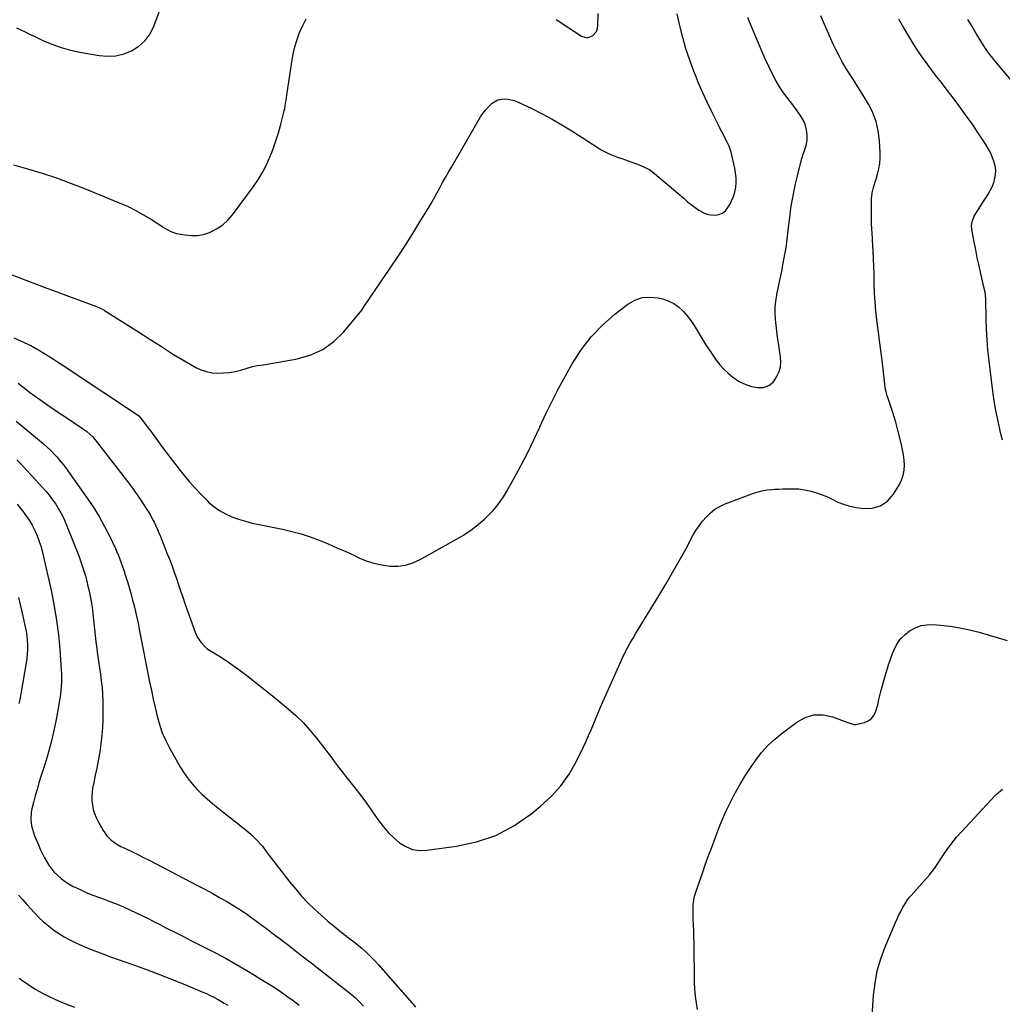
# Model space of a CAD drawing. Units: inches. Extents: x 1846639 to 1851947, y 442343 to 447668.
# Drawn here: x 1850157 to 1850864, y 445597 to 446306 of the extents above; entities that cross this region are included whole.
import ezdxf

# ---------------------------------------------------------------- set-up
doc = ezdxf.new("R2010")
doc.units = ezdxf.units.IN
doc.header["$MEASUREMENT"] = 0
doc.layers.add('7', color=7, linetype='Continuous')
doc.layers.add('8', color=7, linetype='Continuous')

msp = doc.modelspace()

# ---------------------------------------------------------------- linework, layer by layer
at = {"layer": '7', "color": 18}
for points in [[(1850150.51, 446122.72, 1874), (1850158.66, 446119.54, 1874), (1850166.82, 446116.42, 1874), (1850175, 446113.35, 1874), (1850212.62, 446099.37, 1874), (1850214.9, 446098.43, 1874), (1850217.82, 446096.91, 1874), (1850218.53, 446096.48, 1874), (1850246.14, 446079.03, 1874), (1850250.56, 446076.22, 1874), (1850254.96, 446073.4, 1874), (1850259.34, 446070.55, 1874), (1850263.72, 446067.68, 1874), (1850268.11, 446064.85, 1874), (1850272.55, 446062.1, 1874), (1850277.06, 446059.45, 1874), (1850281.61, 446056.88, 1874), (1850284.06, 446055.54, 1874), (1850287.84, 446053.81, 1874), (1850291.73, 446052.48, 1874), (1850295.77, 446051.74, 1874), (1850299.91, 446051.39, 1874), (1850304.11, 446051.54, 1874), (1850308.27, 446051.92, 1874), (1850312.38, 446052.68, 1874), (1850316.46, 446053.67, 1874), (1850324.81, 446056.11, 1874), (1850328.19, 446056.81, 1874), (1850332.78, 446057.35, 1874), (1850333.92, 446057.54, 1874), (1850357.36, 446061.77, 1874), (1850366.82, 446064.55, 1874), (1850375.61, 446068.49, 1874), (1850383.39, 446074.17, 1874), (1850390.49, 446081.02, 1874), (1850402.6, 446095.49, 1874), (1850403.51, 446096.69, 1874), (1850405.44, 446099.92, 1874), (1850405.86, 446100.55, 1874), (1850424, 446127, 1874), (1850429.53, 446135.22, 1874), (1850434.95, 446143.5, 1874), (1850440.23, 446151.87, 1874), (1850445.41, 446160.31, 1874), (1850451.22, 446169.97, 1874), (1850453.4, 446173.65, 1874), (1850455.54, 446177.34, 1874), (1850457.62, 446181.07, 1874), (1850459.67, 446184.81, 1874), (1850461.71, 446188.56, 1874), (1850463.78, 446192.3, 1874), (1850465.88, 446196.01, 1874), (1850468.01, 446199.72, 1874), (1850489.07, 446235.94, 1874), (1850490.69, 446238.43, 1874), (1850492.47, 446240.79, 1874), (1850494.47, 446242.97, 1874), (1850497.41, 446245.69, 1874), (1850501.48, 446248.07, 1874), (1850506.12, 446248.88, 1874), (1850508.56, 446248.7, 1874), (1850513.28, 446247.62, 1874), (1850515.56, 446246.72, 1874), (1850525.93, 446241.84, 1874), (1850533.27, 446238.2, 1874), (1850540.51, 446234.36, 1874), (1850547.58, 446230.24, 1874), (1850554.55, 446225.92, 1874), (1850573.58, 446213.61, 1874), (1850575.88, 446212.22, 1874), (1850578.23, 446210.92, 1874), (1850580.65, 446209.76, 1874), (1850583.12, 446208.7, 1874), (1850585.63, 446207.72, 1874), (1850588.15, 446206.77, 1874), (1850590.68, 446205.84, 1874), (1850593.22, 446204.94, 1874), (1850603.19, 446201.46, 1874), (1850607.05, 446199.82, 1874), (1850610.68, 446197.71, 1874), (1850614.11, 446195.26, 1874), (1850617.38, 446192.6, 1874), (1850635.39, 446177.03, 1874), (1850637.98, 446174.86, 1874), (1850640.62, 446172.76, 1874), (1850643.32, 446170.75, 1874), (1850646.08, 446168.81, 1874), (1850649.22, 446167.01, 1874), (1850651.92, 446165.92, 1874), (1850654.78, 446165.37, 1874), (1850657.75, 446165.17, 1874), (1850660.55, 446165.69, 1874), (1850663.07, 446166.68, 1874), (1850665.18, 446168.38, 1874), (1850667.01, 446170.55, 1874), (1850668.06, 446172.28, 1874), (1850669.66, 446175.35, 1874), (1850671, 446178.5, 1874), (1850671.93, 446181.8, 1874), (1850672.58, 446185.2, 1874), (1850672.85, 446188.66, 1874), (1850672.88, 446192.11, 1874), (1850672.55, 446195.54, 1874), (1850671.98, 446198.96, 1874), (1850669.9, 446208.39, 1874), (1850669.33, 446210.57, 1874), (1850667.8, 446214.81, 1874), (1850666.84, 446216.85, 1874), (1850665.57, 446219.3, 1874), (1850663.94, 446222.48, 1874), (1850662.32, 446225.67, 1874), (1850660.71, 446228.86, 1874), (1850659.91, 446230.46, 1874), (1850655.08, 446240.14, 1874), (1850651.96, 446246.61, 1874), (1850648.95, 446253.14, 1874), (1850646.12, 446259.75, 1874), (1850643.4, 446266.4, 1874), (1850642.43, 446268.87, 1874), (1850639.5, 446276.86, 1874), (1850636.81, 446284.92, 1874), (1850634.48, 446293.1, 1874), (1850632.4, 446301.35, 1874), (1850630.4, 446310.04, 1874)], [(1850543.28, 446306, 1872), (1850561.66, 446293.95, 1872), (1850565.61, 446292.83, 1872), (1850569.49, 446294.16, 1872), (1850572.35, 446297.5, 1872), (1850573.08, 446299.54, 1872), (1850573.46, 446301.76, 1872), (1850573.7, 446310.43, 1872)], [(1850152.93, 446201.49, 1872), (1850163.07, 446198.54, 1872), (1850173.47, 446195.35, 1872), (1850183.8, 446191.93, 1872), (1850194.01, 446188.2, 1872), (1850204.14, 446184.25, 1872), (1850229.07, 446174.08, 1872), (1850234.87, 446171.52, 1872), (1850240.57, 446168.76, 1872), (1850246.1, 446165.68, 1872), (1850251.53, 446162.4, 1872), (1850259.72, 446157.12, 1872), (1850260.98, 446156.33, 1872), (1850263.52, 446154.81, 1872), (1850266.13, 446153.41, 1872), (1850270.31, 446152.06, 1872), (1850276.43, 446150.87, 1872), (1850280.91, 446150.41, 1872), (1850285.33, 446150.48, 1872), (1850289.66, 446151.34, 1872), (1850293.94, 446152.71, 1872), (1850294.93, 446153.13, 1872), (1850299.4, 446155.48, 1872), (1850303.54, 446158.23, 1872), (1850307.19, 446161.62, 1872), (1850310.51, 446165.41, 1872), (1850325.64, 446185.85, 1872), (1850329.15, 446191, 1872), (1850332.38, 446196.31, 1872), (1850335.18, 446201.86, 1872), (1850337.69, 446207.57, 1872), (1850338.32, 446209.17, 1872), (1850340.21, 446214.23, 1872), (1850341.98, 446219.33, 1872), (1850343.55, 446224.49, 1872), (1850345, 446229.7, 1872), (1850346.76, 446236.47, 1872), (1850347.65, 446240.18, 1872), (1850348.05, 446242.05, 1872), (1850348.75, 446245.8, 1872), (1850349.08, 446247.69, 1872), (1850349.66, 446251.46, 1872), (1850353.16, 446275.54, 1872), (1850354.14, 446280.95, 1872), (1850355.36, 446286.3, 1872), (1850356.96, 446291.55, 1872), (1850358.79, 446296.73, 1872), (1850361.02, 446301.75, 1872), (1850363.53, 446306.6, 1872)], [(1850153.29, 446076.89, 1876), (1850157.98, 446074.69, 1876), (1850165.84, 446070.95, 1876), (1850166.59, 446070.59, 1876), (1850169.53, 446069.03, 1876), (1850170.96, 446068.19, 1876), (1850171.67, 446067.75, 1876), (1850177.85, 446063.87, 1876), (1850181.64, 446061.47, 1876), (1850185.41, 446059.05, 1876), (1850189.16, 446056.61, 1876), (1850192.91, 446054.14, 1876), (1850241.49, 446021.84, 1876), (1850243.01, 446020.67, 1876), (1850244.31, 446019.25, 1876), (1850248.85, 446013.22, 1876), (1850251.4, 446009.82, 1876), (1850253.94, 446006.41, 1876), (1850256.48, 446002.99, 1876), (1850259, 445999.56, 1876), (1850260.16, 445997.99, 1876), (1850263.28, 445993.79, 1876), (1850266.43, 445989.62, 1876), (1850269.63, 445985.48, 1876), (1850272.87, 445981.37, 1876), (1850275.76, 445977.74, 1876), (1850279.6, 445973.11, 1876), (1850283.56, 445968.58, 1876), (1850287.7, 445964.21, 1876), (1850291.95, 445959.95, 1876), (1850293.31, 445958.63, 1876), (1850297.14, 445955.37, 1876), (1850301.18, 445952.45, 1876), (1850305.54, 445950.04, 1876), (1850310.13, 445947.97, 1876), (1850314.91, 445946.29, 1876), (1850319.75, 445944.77, 1876), (1850324.65, 445943.5, 1876), (1850329.59, 445942.39, 1876), (1850346.57, 445939.01, 1876), (1850353.29, 445937.47, 1876), (1850359.93, 445935.69, 1876), (1850366.46, 445933.53, 1876), (1850372.92, 445931.12, 1876), (1850379.29, 445928.47, 1876), (1850385.64, 445925.75, 1876), (1850391.94, 445922.93, 1876), (1850398.2, 445920.03, 1876), (1850401.38, 445918.53, 1876), (1850406.76, 445916.32, 1876), (1850412.25, 445914.51, 1876), (1850417.9, 445913.29, 1876), (1850423.65, 445912.46, 1876), (1850429.38, 445912.47, 1876), (1850434.96, 445913.14, 1876), (1850440.32, 445914.82, 1876), (1850445.54, 445917.15, 1876), (1850473.34, 445932.8, 1876), (1850476.64, 445934.77, 1876), (1850479.88, 445936.83, 1876), (1850483.01, 445939.05, 1876), (1850486.08, 445941.37, 1876), (1850489.03, 445943.82, 1876), (1850491.91, 445946.37, 1876), (1850494.66, 445949.04, 1876), (1850497.34, 445951.8, 1876), (1850497.87, 445952.38, 1876), (1850500.63, 445955.58, 1876), (1850503.22, 445958.9, 1876), (1850505.57, 445962.4, 1876), (1850507.76, 445966.02, 1876), (1850513.48, 445976.32, 1876), (1850518.28, 445985.23, 1876), (1850522.93, 445994.23, 1876), (1850527.33, 446003.34, 1876), (1850531.58, 446012.54, 1876), (1850531.68, 446012.76, 1876), (1850535.98, 446022.07, 1876), (1850540.45, 446031.29, 1876), (1850545.17, 446040.38, 1876), (1850550.06, 446049.39, 1876), (1850554.92, 446058.07, 1876), (1850561.36, 446068.08, 1876), (1850568.51, 446077.47, 1876), (1850576.74, 446085.93, 1876), (1850585.7, 446093.77, 1876), (1850594.99, 446100.96, 1876), (1850600.04, 446103.85, 1876), (1850605.3, 446105.77, 1876), (1850610.89, 446106.2, 1876), (1850616.69, 446105.66, 1876), (1850619.93, 446104.89, 1876), (1850624.08, 446103.5, 1876), (1850627.96, 446101.66, 1876), (1850631.44, 446099.14, 1876), (1850635.01, 446095.8, 1876), (1850637.72, 446092.58, 1876), (1850640.28, 446089.25, 1876), (1850642.61, 446085.76, 1876), (1850644.79, 446082.15, 1876), (1850646.9, 446078.5, 1876), (1850649.08, 446074.89, 1876), (1850651.36, 446071.34, 1876), (1850653.71, 446067.84, 1876), (1850658.6, 446060.78, 1876), (1850661.2, 446057.39, 1876), (1850664, 446054.2, 1876), (1850667.1, 446051.3, 1876), (1850670.4, 446048.59, 1876), (1850671.87, 446047.51, 1876), (1850674.68, 446045.68, 1876), (1850677.6, 446044.1, 1876), (1850680.7, 446042.88, 1876), (1850683.91, 446041.91, 1876), (1850688.44, 446041.01, 1876), (1850692.52, 446041.14, 1876), (1850696.41, 446042.41, 1876), (1850699.49, 446044.86, 1876), (1850700.7, 446046.5, 1876), (1850702.28, 446049.24, 1876), (1850703.74, 446052.52, 1876), (1850704.73, 446055.88, 1876), (1850705.03, 446059.38, 1876), (1850704.85, 446062.96, 1876), (1850703.32, 446073, 1876), (1850702.7, 446077.3, 1876), (1850702.14, 446081.61, 1876), (1850701.65, 446085.92, 1876), (1850701.22, 446090.25, 1876), (1850701.02, 446094.56, 1876), (1850701.06, 446098.87, 1876), (1850701.46, 446103.15, 1876), (1850702.12, 446107.43, 1876), (1850702.23, 446107.97, 1876), (1850703.13, 446112.5, 1876), (1850704.04, 446117.03, 1876), (1850704.96, 446121.56, 1876), (1850705.89, 446126.09, 1876), (1850706.56, 446129.36, 1876), (1850707.74, 446135.53, 1876), (1850708.8, 446141.73, 1876), (1850709.67, 446147.95, 1876), (1850710.42, 446154.19, 1876), (1850710.84, 446158.23, 1876), (1850711.42, 446163.18, 1876), (1850712.07, 446168.13, 1876), (1850712.83, 446173.06, 1876), (1850713.67, 446177.98, 1876), (1850714.62, 446182.88, 1876), (1850715.65, 446187.76, 1876), (1850716.79, 446192.62, 1876), (1850718, 446197.46, 1876), (1850720.25, 446205.97, 1876), (1850721.43, 446209.77, 1876), (1850722.09, 446211.65, 1876), (1850723.25, 446215.29, 1876), (1850724.02, 446218.98, 1876), (1850724.03, 446222.75, 1876), (1850723.83, 446224.91, 1876), (1850723.32, 446227.82, 1876), (1850722.53, 446230.62, 1876), (1850721.32, 446233.27, 1876), (1850719.83, 446235.82, 1876), (1850716.74, 446240.25, 1876), (1850714.84, 446242.92, 1876), (1850712.9, 446245.56, 1876), (1850710.9, 446248.15, 1876), (1850708.86, 446250.71, 1876), (1850706.88, 446253.31, 1876), (1850705.01, 446255.99, 1876), (1850703.31, 446258.78, 1876), (1850701.73, 446261.64, 1876), (1850699.13, 446266.71, 1876), (1850696.4, 446272.2, 1876), (1850693.77, 446277.73, 1876), (1850691.27, 446283.33, 1876), (1850688.86, 446288.96, 1876), (1850682.49, 446304.41, 1876), (1850681.21, 446307.58, 1876)], [(1850156.22, 446044.26, 1878), (1850160.64, 446040.81, 1878), (1850164.56, 446037.81, 1878), (1850168.52, 446034.85, 1878), (1850172.53, 446031.96, 1878), (1850176.57, 446029.12, 1878), (1850177.53, 446028.46, 1878), (1850182.08, 446025.34, 1878), (1850186.64, 446022.23, 1878), (1850191.22, 446019.14, 1878), (1850195.8, 446016.06, 1878), (1850203.34, 446011.03, 1878), (1850205.67, 446009.34, 1878), (1850207.87, 446007.49, 1878), (1850209.91, 446005.47, 1878), (1850211.77, 446003.28, 1878), (1850234.97, 445973.42, 1878), (1850237.92, 445969.51, 1878), (1850240.81, 445965.55, 1878), (1850243.58, 445961.51, 1878), (1850246.28, 445957.42, 1878), (1850248.51, 445953.93, 1878), (1850250, 445951.52, 1878), (1850251.43, 445949.08, 1878), (1850252.77, 445946.59, 1878), (1850254.06, 445944.06, 1878), (1850255.27, 445941.5, 1878), (1850256.44, 445938.92, 1878), (1850257.56, 445936.32, 1878), (1850258.64, 445933.7, 1878), (1850263.6, 445921.29, 1878), (1850265.32, 445916.89, 1878), (1850266.98, 445912.47, 1878), (1850268.57, 445908.02, 1878), (1850270.11, 445903.55, 1878), (1850271.62, 445899.07, 1878), (1850273.14, 445894.6, 1878), (1850274.69, 445890.13, 1878), (1850276.25, 445885.67, 1878), (1850283.53, 445865.02, 1878), (1850285.26, 445861.16, 1878), (1850287.61, 445857.65, 1878), (1850290.51, 445854.58, 1878), (1850292.15, 445853.27, 1878), (1850293.89, 445852.05, 1878), (1850300.74, 445847.78, 1878), (1850305.92, 445844.43, 1878), (1850311.02, 445840.96, 1878), (1850316, 445837.34, 1878), (1850320.91, 445833.6, 1878), (1850327.72, 445828.23, 1878), (1850333.47, 445823.65, 1878), (1850339.2, 445819.05, 1878), (1850344.89, 445814.4, 1878), (1850350.55, 445809.72, 1878), (1850356.03, 445804.85, 1878), (1850361.28, 445799.76, 1878), (1850366.19, 445794.35, 1878), (1850370.87, 445788.71, 1878), (1850376.92, 445780.92, 1878), (1850379.07, 445778.14, 1878), (1850381.19, 445775.33, 1878), (1850383.29, 445772.51, 1878), (1850385.37, 445769.67, 1878), (1850387.45, 445766.83, 1878), (1850389.57, 445764.02, 1878), (1850391.73, 445761.25, 1878), (1850393.93, 445758.5, 1878), (1850396.62, 445755.18, 1878), (1850400.14, 445750.76, 1878), (1850403.59, 445746.28, 1878), (1850406.93, 445741.72, 1878), (1850410.2, 445737.11, 1878), (1850415.61, 445729.3, 1878), (1850418.96, 445724.9, 1878), (1850422.54, 445720.72, 1878), (1850426.48, 445716.87, 1878), (1850430.66, 445713.25, 1878), (1850435.21, 445710.49, 1878), (1850439.97, 445708.53, 1878), (1850445.07, 445707.78, 1878), (1850450.39, 445707.84, 1878), (1850471.62, 445710.72, 1878), (1850486.1, 445713.93, 1878), (1850499.96, 445718.61, 1878), (1850512.85, 445725.5, 1878), (1850525.11, 445733.86, 1878), (1850532.43, 445739.8, 1878), (1850539.98, 445746.79, 1878), (1850546.84, 445754.34, 1878), (1850552.66, 445762.72, 1878), (1850557.78, 445771.65, 1878), (1850563.05, 445782.43, 1878), (1850564.95, 445786.42, 1878), (1850566.78, 445790.44, 1878), (1850568.52, 445794.5, 1878), (1850570.19, 445798.58, 1878), (1850571.85, 445802.68, 1878), (1850573.53, 445806.76, 1878), (1850575.27, 445810.83, 1878), (1850577.05, 445814.87, 1878), (1850589.44, 445842.69, 1878), (1850591.14, 445846.36, 1878), (1850592.91, 445850, 1878), (1850594.79, 445853.58, 1878), (1850596.73, 445857.12, 1878), (1850598.75, 445860.63, 1878), (1850600.8, 445864.12, 1878), (1850602.87, 445867.6, 1878), (1850604.97, 445871.06, 1878), (1850617.23, 445891.07, 1878), (1850622.24, 445899.39, 1878), (1850627.15, 445907.77, 1878), (1850631.92, 445916.23, 1878), (1850636.59, 445924.74, 1878), (1850641.83, 445934.46, 1878), (1850643.94, 445938.06, 1878), (1850646.22, 445941.54, 1878), (1850648.75, 445944.85, 1878), (1850651.45, 445948.03, 1878), (1850654.44, 445950.88, 1878), (1850657.65, 445953.41, 1878), (1850661.18, 445955.47, 1878), (1850664.93, 445957.22, 1878), (1850684.28, 445964.61, 1878), (1850687.86, 445965.79, 1878), (1850691.49, 445966.73, 1878), (1850695.19, 445967.32, 1878), (1850698.95, 445967.68, 1878), (1850700.83, 445967.77, 1878), (1850703.68, 445967.89, 1878), (1850706.53, 445968.01, 1878), (1850709.38, 445968.12, 1878), (1850712.23, 445968.22, 1878), (1850715.07, 445968.2, 1878), (1850717.89, 445968.04, 1878), (1850720.69, 445967.65, 1878), (1850723.48, 445967.12, 1878), (1850726.66, 445966.38, 1878), (1850730.73, 445965.25, 1878), (1850734.71, 445963.91, 1878), (1850738.58, 445962.25, 1878), (1850742.36, 445960.37, 1878), (1850746.15, 445958.55, 1878), (1850750.03, 445956.99, 1878), (1850754.05, 445955.85, 1878), (1850758.17, 445954.97, 1878), (1850764.21, 445954.02, 1878), (1850770.8, 445954.23, 1878), (1850776.75, 445955.78, 1878), (1850781.78, 445959.34, 1878), (1850786.18, 445964.24, 1878), (1850790.35, 445971.14, 1878), (1850791.97, 445974.45, 1878), (1850793.18, 445977.87, 1878), (1850793.78, 445981.44, 1878), (1850793.97, 445985.13, 1878), (1850793.72, 445988.87, 1878), (1850793.31, 445992.6, 1878), (1850792.66, 445996.29, 1878), (1850791.86, 445999.96, 1878), (1850788.76, 446012.21, 1878), (1850787.73, 446016.07, 1878), (1850786.62, 446019.91, 1878), (1850785.41, 446023.72, 1878), (1850784.12, 446027.51, 1878), (1850782.4, 446032.34, 1878), (1850781.51, 446035.07, 1878), (1850780.77, 446037.85, 1878), (1850780.2, 446040.66, 1878), (1850779.79, 446043.51, 1878), (1850778.09, 446058.7, 1878), (1850777.24, 446066.01, 1878), (1850776.36, 446073.31, 1878), (1850775.44, 446080.61, 1878), (1850774.48, 446087.91, 1878), (1850774.23, 446089.77, 1878), (1850773.49, 446096.14, 1878), (1850772.9, 446102.53, 1878), (1850772.53, 446108.93, 1878), (1850772.32, 446115.35, 1878), (1850772.29, 446117.17, 1878), (1850772.17, 446122.68, 1878), (1850772, 446128.19, 1878), (1850771.76, 446133.69, 1878), (1850771.48, 446139.2, 1878), (1850771.01, 446147.46, 1878), (1850770.92, 446148.83, 1878), (1850770.72, 446151.57, 1878), (1850770.41, 446155.68, 1878), (1850770.34, 446158.42, 1878), (1850770.27, 446175.04, 1878), (1850770.34, 446177.09, 1878), (1850770.86, 446181.16, 1878), (1850771.84, 446185.16, 1878), (1850772.98, 446189.12, 1878), (1850773.58, 446191.1, 1878), (1850774.68, 446194.66, 1878), (1850775.63, 446198.43, 1878), (1850776.3, 446202.24, 1878), (1850776.55, 446206.1, 1878), (1850776.52, 446210, 1878), (1850775.95, 446219, 1878), (1850775.63, 446222.41, 1878), (1850775.16, 446225.8, 1878), (1850774.47, 446229.15, 1878), (1850773.63, 446232.48, 1878), (1850772.56, 446235.73, 1878), (1850771.32, 446238.92, 1878), (1850769.84, 446241.99, 1878), (1850768.19, 446244.99, 1878), (1850766.05, 446248.55, 1878), (1850763.32, 446253.02, 1878), (1850760.55, 446257.46, 1878), (1850757.71, 446261.86, 1878), (1850754.83, 446266.23, 1878), (1850752.03, 446270.64, 1878), (1850749.36, 446275.14, 1878), (1850746.92, 446279.75, 1878), (1850744.61, 446284.44, 1878), (1850742.57, 446288.86, 1878), (1850739.58, 446295.41, 1878), (1850736.64, 446301.99, 1878), (1850733.78, 446308.6, 1878)], [(1850870.79, 446262.35, 1882), (1850859.1, 446276.28, 1882), (1850856.51, 446279.48, 1882), (1850855.26, 446281.11, 1882), (1850852.83, 446284.44, 1882), (1850850.56, 446287.87, 1882), (1850849.47, 446289.62, 1882), (1850845.63, 446296.02, 1882), (1850842.66, 446300.98, 1882), (1850839.7, 446305.95, 1882)], [(1850155.34, 445989.07, 1882), (1850157.8, 445986.68, 1882), (1850173.59, 445969.43, 1882), (1850176.19, 445966.47, 1882), (1850178.69, 445963.44, 1882), (1850181.05, 445960.3, 1882), (1850183.32, 445957.09, 1882), (1850185.41, 445953.76, 1882), (1850187.35, 445950.36, 1882), (1850189.07, 445946.84, 1882), (1850190.65, 445943.24, 1882), (1850197.13, 445927.06, 1882), (1850198.52, 445923.5, 1882), (1850199.88, 445919.92, 1882), (1850201.17, 445916.32, 1882), (1850202.41, 445912.7, 1882), (1850203.57, 445909.05, 1882), (1850204.66, 445905.39, 1882), (1850205.63, 445901.69, 1882), (1850206.53, 445897.97, 1882), (1850207.05, 445895.68, 1882), (1850208.06, 445890.78, 1882), (1850208.96, 445885.86, 1882), (1850209.68, 445880.92, 1882), (1850210.28, 445875.95, 1882), (1850211.19, 445867.17, 1882), (1850211.7, 445862.51, 1882), (1850212.25, 445857.87, 1882), (1850212.85, 445853.23, 1882), (1850213.49, 445848.59, 1882), (1850214.15, 445843.96, 1882), (1850214.8, 445839.32, 1882), (1850215.46, 445834.69, 1882), (1850216.1, 445830.05, 1882), (1850216.13, 445829.84, 1882), (1850216.69, 445825.09, 1882), (1850217.09, 445820.33, 1882), (1850217.28, 445815.55, 1882), (1850217.32, 445810.77, 1882), (1850217.2, 445802.26, 1882), (1850216.98, 445796.34, 1882), (1850216.56, 445790.44, 1882), (1850215.87, 445784.57, 1882), (1850214.98, 445778.72, 1882), (1850214.74, 445777.35, 1882), (1850213.81, 445772.2, 1882), (1850212.84, 445767.05, 1882), (1850211.81, 445761.91, 1882), (1850210.76, 445756.78, 1882), (1850209.89, 445752.68, 1882), (1850209.42, 445749.6, 1882), (1850209.19, 445746.52, 1882), (1850209.31, 445743.43, 1882), (1850209.66, 445740.34, 1882), (1850210.35, 445737.3, 1882), (1850211.24, 445734.33, 1882), (1850212.43, 445731.47, 1882), (1850213.82, 445728.68, 1882), (1850217.49, 445722.17, 1882), (1850218.66, 445720.33, 1882), (1850219.95, 445718.58, 1882), (1850222.98, 445715.46, 1882), (1850226.47, 445712.83, 1882), (1850230.28, 445710.69, 1882), (1850234.4, 445708.72, 1882), (1850238.44, 445706.76, 1882), (1850242.46, 445704.78, 1882), (1850246.46, 445702.77, 1882), (1850250.45, 445700.72, 1882), (1850285.31, 445682.62, 1882), (1850290.63, 445679.8, 1882), (1850295.91, 445676.92, 1882), (1850301.15, 445673.95, 1882), (1850306.35, 445670.91, 1882), (1850315.04, 445665.75, 1882), (1850318.31, 445663.67, 1882), (1850320.69, 445662.01, 1882), (1850321.47, 445661.44, 1882), (1850329.93, 445655.22, 1882), (1850334.92, 445651.51, 1882), (1850339.89, 445647.79, 1882), (1850344.84, 445644.02, 1882), (1850349.76, 445640.22, 1882), (1850356.78, 445634.78, 1882), (1850360.5, 445631.9, 1882), (1850364.24, 445629.03, 1882), (1850367.97, 445626.15, 1882), (1850371.69, 445623.27, 1882), (1850392.53, 445607.01, 1882), (1850395.78, 445604.35, 1882), (1850398.93, 445601.59, 1882), (1850401.95, 445598.67, 1882), (1850404.87, 445595.66, 1882)], [(1850155.54, 445956.98, 1884), (1850159.4, 445952.22, 1884), (1850161.9, 445948.9, 1884), (1850164.24, 445945.48, 1884), (1850166.33, 445941.9, 1884), (1850168.26, 445938.22, 1884), (1850170.01, 445934.22, 1884), (1850171.52, 445930.29, 1884), (1850172.77, 445926.26, 1884), (1850173.83, 445922.17, 1884), (1850180.16, 445893.85, 1884), (1850182.2, 445883.64, 1884), (1850183.94, 445873.39, 1884), (1850185.22, 445863.07, 1884), (1850186.19, 445852.71, 1884), (1850187.25, 445837.85, 1884), (1850187.4, 445834.88, 1884), (1850187.47, 445831.92, 1884), (1850187.41, 445828.95, 1884), (1850187.27, 445825.98, 1884), (1850187.02, 445823.02, 1884), (1850186.7, 445820.06, 1884), (1850186.29, 445817.12, 1884), (1850185.81, 445814.19, 1884), (1850183.85, 445803.35, 1884), (1850182.18, 445795.04, 1884), (1850180.3, 445786.78, 1884), (1850178.1, 445778.6, 1884), (1850175.69, 445770.47, 1884), (1850172.67, 445760.98, 1884), (1850171.24, 445756.33, 1884), (1850169.85, 445751.67, 1884), (1850168.53, 445746.99, 1884), (1850167.27, 445742.29, 1884), (1850166.08, 445737.74, 1884), (1850165.59, 445735.3, 1884), (1850165.29, 445730.37, 1884), (1850165.91, 445725.42, 1884), (1850167.21, 445720.6, 1884), (1850168.09, 445718.26, 1884), (1850170.84, 445711.7, 1884), (1850172.15, 445708.71, 1884), (1850173.53, 445705.77, 1884), (1850175.03, 445702.87, 1884), (1850176.59, 445700.01, 1884), (1850178.32, 445697.26, 1884), (1850180.2, 445694.63, 1884), (1850182.3, 445692.18, 1884), (1850184.56, 445689.85, 1884), (1850187.36, 445687.4, 1884), (1850190.05, 445685.34, 1884), (1850192.91, 445683.53, 1884), (1850195.89, 445681.88, 1884), (1850197.73, 445680.96, 1884), (1850201.75, 445679.06, 1884), (1850205.81, 445677.25, 1884), (1850209.94, 445675.6, 1884), (1850214.1, 445674.04, 1884), (1850218.18, 445672.6, 1884), (1850222.88, 445670.87, 1884), (1850227.54, 445669.04, 1884), (1850232.15, 445667.07, 1884), (1850236.71, 445665.01, 1884), (1850241.24, 445662.85, 1884), (1850245.75, 445660.67, 1884), (1850250.24, 445658.43, 1884), (1850254.71, 445656.16, 1884), (1850257.34, 445654.8, 1884), (1850263.11, 445651.84, 1884), (1850268.9, 445648.88, 1884), (1850274.68, 445645.94, 1884), (1850280.48, 445643, 1884), (1850290.5, 445637.94, 1884), (1850298.21, 445633.95, 1884), (1850305.85, 445629.86, 1884), (1850313.41, 445625.6, 1884), (1850320.91, 445621.24, 1884), (1850326.25, 445618.06, 1884), (1850331.01, 445615.17, 1884), (1850335.73, 445612.22, 1884), (1850340.4, 445609.2, 1884), (1850345.04, 445606.12, 1884), (1850349.61, 445602.94, 1884), (1850354.13, 445599.7, 1884), (1850358.57, 445596.35, 1884)], [(1850156.62, 445889.8, 1886), (1850158.74, 445880.69, 1886), (1850161.33, 445868.84, 1886), (1850161.94, 445865.61, 1886), (1850162.42, 445862.36, 1886), (1850162.73, 445859.09, 1886), (1850162.91, 445855.81, 1886), (1850162.9, 445852.53, 1886), (1850162.77, 445849.25, 1886), (1850162.44, 445845.99, 1886), (1850161.99, 445842.73, 1886), (1850158.47, 445821.95, 1886), (1850157.97, 445819.17, 1886), (1850157.43, 445816.4, 1886), (1850156.83, 445813.64, 1886)], [(1850770.85, 445588.71, 1882), (1850771.78, 445603.27, 1882), (1850772.81, 445612.29, 1882), (1850774.44, 445621.16, 1882), (1850776.96, 445629.83, 1882), (1850780.07, 445638.36, 1882), (1850787.52, 445655.95, 1882), (1850788.64, 445658.48, 1882), (1850789.82, 445660.97, 1882), (1850791.08, 445663.43, 1882), (1850792.41, 445665.85, 1882), (1850794.66, 445669.8, 1882), (1850795.72, 445671.44, 1882), (1850797.47, 445673.79, 1882), (1850798.74, 445675.28, 1882), (1850812.26, 445690.37, 1882), (1850812.84, 445691.05, 1882), (1850814.98, 445693.9, 1882), (1850815.98, 445695.37, 1882), (1850816.47, 445696.12, 1882), (1850821.58, 445703.95, 1882), (1850824.73, 445708.53, 1882), (1850828.03, 445713, 1882), (1850831.55, 445717.29, 1882), (1850835.21, 445721.47, 1882), (1850855.79, 445743.75, 1882), (1850860.09, 445747.95, 1882), (1850864.63, 445751.83, 1882)], [(1850156.62, 445675.61, 1886), (1850159.62, 445672.21, 1886), (1850162.64, 445668.83, 1886), (1850168.04, 445662.85, 1886), (1850171.24, 445659.52, 1886), (1850174.57, 445656.34, 1886), (1850178.1, 445653.37, 1886), (1850181.75, 445650.55, 1886), (1850185.58, 445647.96, 1886), (1850189.49, 445645.54, 1886), (1850193.55, 445643.35, 1886), (1850197.7, 445641.33, 1886), (1850200.33, 445640.15, 1886), (1850205.89, 445637.73, 1886), (1850211.49, 445635.41, 1886), (1850217.15, 445633.23, 1886), (1850222.84, 445631.14, 1886), (1850239.33, 445625.34, 1886), (1850248.64, 445621.97, 1886), (1850257.91, 445618.5, 1886), (1850267.12, 445614.89, 1886), (1850276.3, 445611.17, 1886), (1850289.24, 445605.8, 1886), (1850291.89, 445604.64, 1886), (1850294.51, 445603.43, 1886), (1850297.09, 445602.12, 1886), (1850299.64, 445600.75, 1886), (1850302.14, 445599.3, 1886), (1850304.63, 445597.83, 1886), (1850307.09, 445596.31, 1886)], [(1850156.96, 445615.77, 1888), (1850158.03, 445614.97, 1888), (1850163.18, 445611.38, 1888), (1850168.45, 445607.99, 1888), (1850173.9, 445604.91, 1888), (1850179.49, 445602.04, 1888), (1850185.22, 445599.46, 1888), (1850191.02, 445597.07, 1888), (1850196.93, 445594.96, 1888)]]:
    msp.add_polyline3d(points, dxfattribs=at)
at = {"layer": '8', "color": 18}
for points in [[(1850155.04, 446300.04, 1870), (1850158.21, 446298.54, 1870), (1850161.38, 446297.03, 1870), (1850164.55, 446295.51, 1870), (1850167.71, 446294, 1870), (1850174.12, 446290.92, 1870), (1850180.58, 446288.15, 1870), (1850187.15, 446285.75, 1870), (1850193.9, 446283.9, 1870), (1850200.78, 446282.43, 1870), (1850214.49, 446280.08, 1870), (1850220.62, 446279.63, 1870), (1850226.64, 446279.94, 1870), (1850232.49, 446281.4, 1870), (1850238.23, 446283.62, 1870), (1850243.32, 446286.97, 1870), (1850247.75, 446290.9, 1870), (1850251.18, 446295.73, 1870), (1850253.95, 446301.14, 1870), (1850259.63, 446316.31, 1870)], [(1850864.56, 446003.09, 1880), (1850863.1, 446008.66, 1880), (1850862.56, 446010.98, 1880), (1850861.07, 446017.77, 1880), (1850859.72, 446024.59, 1880), (1850858.61, 446031.44, 1880), (1850857.64, 446038.33, 1880), (1850854.89, 446060.39, 1880), (1850854.08, 446067.96, 1880), (1850853.42, 446075.55, 1880), (1850853.02, 446083.16, 1880), (1850852.78, 446090.77, 1880), (1850852.57, 446104.53, 1880), (1850852.37, 446107.5, 1880), (1850852.02, 446109.71, 1880), (1850851.86, 446110.44, 1880), (1850848.98, 446122.8, 1880), (1850847.68, 446128.58, 1880), (1850846.43, 446134.37, 1880), (1850845.26, 446140.17, 1880), (1850844.14, 446145.99, 1880), (1850842.51, 446154.82, 1880), (1850842.29, 446157.63, 1880), (1850842.65, 446160.43, 1880), (1850844.15, 446164.4, 1880), (1850844.85, 446165.63, 1880), (1850854.17, 446180.16, 1880), (1850855.73, 446182.86, 1880), (1850857.1, 446185.65, 1880), (1850858.2, 446188.55, 1880), (1850859.12, 446191.54, 1880), (1850859.61, 446194.57, 1880), (1850859.75, 446197.59, 1880), (1850859.34, 446200.58, 1880), (1850858.42, 446203.99, 1880), (1850857.19, 446207.12, 1880), (1850855.81, 446210.18, 1880), (1850854.21, 446213.13, 1880), (1850852.47, 446216.01, 1880), (1850847.23, 446224.02, 1880), (1850842.69, 446230.79, 1880), (1850838.03, 446237.48, 1880), (1850833.22, 446244.07, 1880), (1850828.31, 446250.58, 1880), (1850824.03, 446256.1, 1880), (1850820.58, 446260.58, 1880), (1850817.14, 446265.08, 1880), (1850813.73, 446269.59, 1880), (1850810.33, 446274.11, 1880), (1850807.03, 446278.69, 1880), (1850803.82, 446283.34, 1880), (1850800.76, 446288.09, 1880), (1850797.8, 446292.9, 1880), (1850793.64, 446299.93, 1880), (1850789.99, 446306.28, 1880)], [(1850154.94, 446016.74, 1880), (1850160.25, 446012.39, 1880), (1850174.5, 446000.45, 1880), (1850176.74, 445998.52, 1880), (1850179.98, 445995.48, 1880), (1850182.04, 445993.36, 1880), (1850184.26, 445990.91, 1880), (1850185.82, 445989.1, 1880), (1850188.81, 445985.37, 1880), (1850190.23, 445983.44, 1880), (1850206.41, 445960.78, 1880), (1850210.73, 445954.37, 1880), (1850214.81, 445947.82, 1880), (1850218.53, 445941.06, 1880), (1850222.02, 445934.16, 1880), (1850226.22, 445925.25, 1880), (1850227.38, 445922.68, 1880), (1850228.49, 445920.1, 1880), (1850229.51, 445917.48, 1880), (1850230.48, 445914.83, 1880), (1850231.4, 445912.17, 1880), (1850232.29, 445909.5, 1880), (1850233.15, 445906.81, 1880), (1850233.99, 445904.13, 1880), (1850235.15, 445900.35, 1880), (1850236.37, 445896.25, 1880), (1850237.54, 445892.14, 1880), (1850238.64, 445888, 1880), (1850239.7, 445883.86, 1880), (1850240.69, 445879.7, 1880), (1850241.64, 445875.53, 1880), (1850242.53, 445871.35, 1880), (1850243.39, 445867.16, 1880), (1850250.87, 445829.11, 1880), (1850252.12, 445822.93, 1880), (1850253.43, 445816.76, 1880), (1850254.81, 445810.61, 1880), (1850256.25, 445804.47, 1880), (1850257.96, 445798.44, 1880), (1850260, 445792.53, 1880), (1850262.53, 445786.81, 1880), (1850265.37, 445781.22, 1880), (1850273.06, 445767.52, 1880), (1850275.67, 445763.28, 1880), (1850278.5, 445759.2, 1880), (1850281.63, 445755.36, 1880), (1850284.98, 445751.68, 1880), (1850288.56, 445748.19, 1880), (1850292.22, 445744.8, 1880), (1850296.01, 445741.55, 1880), (1850299.89, 445738.4, 1880), (1850318.27, 445724.05, 1880), (1850320.88, 445721.91, 1880), (1850323.42, 445719.69, 1880), (1850325.85, 445717.35, 1880), (1850328.21, 445714.93, 1880), (1850331.2, 445711.72, 1880), (1850331.99, 445710.83, 1880), (1850334.85, 445707.05, 1880), (1850336.96, 445704.19, 1880), (1850351.85, 445684.88, 1880), (1850355.97, 445679.8, 1880), (1850360.25, 445674.86, 1880), (1850364.76, 445670.13, 1880), (1850369.42, 445665.54, 1880), (1850374.26, 445661.13, 1880), (1850379.19, 445656.82, 1880), (1850384.23, 445652.64, 1880), (1850389.35, 445648.55, 1880), (1850395.9, 445643.48, 1880), (1850398.53, 445641.39, 1880), (1850401.13, 445639.27, 1880), (1850403.69, 445637.1, 1880), (1850406.22, 445634.89, 1880), (1850408.69, 445632.61, 1880), (1850411.09, 445630.27, 1880), (1850413.4, 445627.84, 1880), (1850415.66, 445625.35, 1880), (1850439.78, 445597.7, 1880), (1850442.17, 445594.9, 1880)], [(1850645.13, 445593.19, 1880), (1850644.3, 445598.03, 1880), (1850643.64, 445602.89, 1880), (1850643.25, 445607.77, 1880), (1850643.04, 445612.68, 1880), (1850642.58, 445641.18, 1880), (1850642.49, 445645.54, 1880), (1850642.38, 445649.89, 1880), (1850642.24, 445654.24, 1880), (1850642.09, 445658.6, 1880), (1850641.86, 445664.25, 1880), (1850641.96, 445668.81, 1880), (1850642.34, 445671.84, 1880), (1850643.02, 445674.8, 1880), (1850643.46, 445676.26, 1880), (1850646.54, 445685.45, 1880), (1850648.6, 445691.48, 1880), (1850650.7, 445697.5, 1880), (1850652.87, 445703.49, 1880), (1850655.08, 445709.47, 1880), (1850660.45, 445723.77, 1880), (1850663.07, 445730.3, 1880), (1850665.88, 445736.74, 1880), (1850668.97, 445743.05, 1880), (1850672.25, 445749.27, 1880), (1850672.41, 445749.56, 1880), (1850675.85, 445755.51, 1880), (1850679.41, 445761.38, 1880), (1850683.16, 445767.13, 1880), (1850687.03, 445772.81, 1880), (1850691.23, 445778.2, 1880), (1850695.74, 445783.29, 1880), (1850700.7, 445787.94, 1880), (1850705.97, 445792.29, 1880), (1850716.48, 445800.15, 1880), (1850722.57, 445803.37, 1880), (1850728.86, 445805.3, 1880), (1850735.43, 445805.28, 1880), (1850742.19, 445803.95, 1880), (1850755.09, 445799.26, 1880), (1850755.58, 445799.08, 1880), (1850757.52, 445798.32, 1880), (1850759.01, 445798.32, 1880), (1850765.35, 445799.97, 1880), (1850767.94, 445801.09, 1880), (1850770.16, 445802.62, 1880), (1850771.82, 445804.73, 1880), (1850773.11, 445807.24, 1880), (1850774.64, 445811.87, 1880), (1850774.81, 445812.43, 1880), (1850775.59, 445816.48, 1880), (1850777.06, 445822.19, 1880), (1850777.96, 445825.62, 1880), (1850778.87, 445829.04, 1880), (1850779.82, 445832.45, 1880), (1850780.78, 445835.86, 1880), (1850781.21, 445837.36, 1880), (1850782.47, 445841.45, 1880), (1850783.84, 445845.5, 1880), (1850785.38, 445849.49, 1880), (1850787.03, 445853.43, 1880), (1850789.06, 445857.1, 1880), (1850791.46, 445860.45, 1880), (1850794.4, 445863.34, 1880), (1850797.7, 445865.92, 1880), (1850798.06, 445866.15, 1880), (1850801.95, 445868.15, 1880), (1850805.98, 445869.6, 1880), (1850810.21, 445870.25, 1880), (1850814.58, 445870.36, 1880), (1850819.82, 445869.96, 1880), (1850826.89, 445869.21, 1880), (1850833.9, 445868.15, 1880), (1850840.82, 445866.64, 1880), (1850847.69, 445864.84, 1880), (1850867.83, 445858.86, 1880)]]:
    msp.add_polyline3d(points, dxfattribs=at)

doc.saveas('drawing.dxf')
